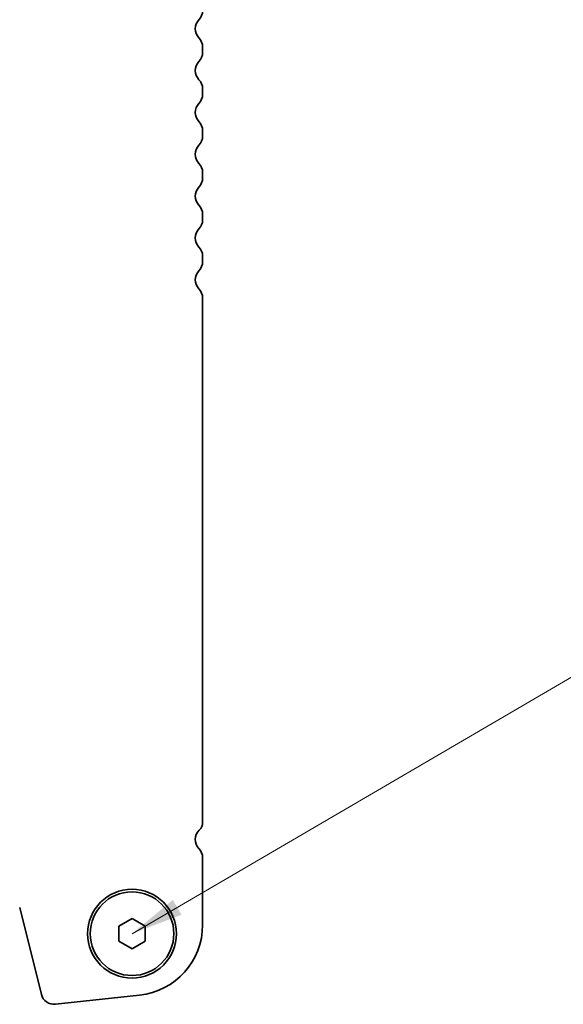
# Model space of a CAD drawing. Units: millimetres. Extents: x 29 to 4566, y 16 to 1000.
# Drawn here: x 1449 to 1501, y 802 to 896 of the extents above; entities that cross this region are included whole.
import ezdxf

# ---------------------------------------------------------------- set-up
doc = ezdxf.new("R2010")
doc.units = ezdxf.units.MM
doc.header["$LTSCALE"] = 2
doc.layers.add('Symbol (ISO)', color=7, linetype='Continuous', lineweight=18)
doc.layers.add('Visible (ISO)', color=7, linetype='Continuous', lineweight=35)
doc.styles.add('Note Text (TK)', font='MS PGothic.ttf')
doc.dimstyles.new('Default - Method 1b (TK)$7', dxfattribs={"dimscale": 2, "dimtxt": 2.5, "dimasz": 2.5, "dimexe": 1, "dimexo": 1.5, "dimgap": 1, "dimtad": 1, "dimtoh": 1, "dimrnd": 1e-08, "dimdsep": 46, "dimtxsty": 'Note Text (TK)', "dimcen": 0.09, "dimdle": 5, "dimclrd": 100, "dimclre": 100, "dimclrt": 7, "dimadec": 1, "dimazin": 1, "dimtfac": 1, "dimtmove": 0, "dimatfit": 3, "dimfxl": 1, "dimtolj": 1, "dimlwd": -1, "dimlwe": -1, "dimarcsym": 0})

msp = doc.modelspace()

# ---------------------------------------------------------------- linework, layer by layer
at = {"layer": 'Visible (ISO)'}
for p, q in [((1466.7372, 893.8253), (1466.7372, 893.2952)), ((1466.7372, 889.8253), (1466.7372, 889.2952)), ((1466.7372, 885.8253), (1466.7372, 885.2952)), ((1466.7372, 881.8253), (1466.7372, 881.2952)), ((1466.7372, 877.8253), (1466.7372, 877.2952)), ((1466.7372, 873.8253), (1466.7372, 873.2952)), ((1466.7372, 869.8253), (1466.7372, 819.7125)), ((1466.7372, 816.3253), (1466.7372, 809.8978)), ((1451.3148, 803.2583), (1449.2405, 811.5778)), ((1458.7372, 809.7819), (1459.9872, 810.5036)), ((1459.9872, 810.5036), (1461.2372, 809.7819)), ((1458.7372, 808.3385), (1458.7372, 809.7819)), ((1461.2372, 809.7819), (1461.2372, 808.3385)), ((1459.9872, 807.6168), (1458.7372, 808.3385)), ((1461.2372, 808.3385), (1459.9872, 807.6168)), ((1460.7115, 803.1868), (1452.6618, 802.318))]:
    msp.add_line(p, q, dxfattribs=at)
for radius in [4.25, 4]:
    msp.add_circle((1459.9872, 809.0602), radius, dxfattribs=at)
for centre, radius, start, end in [((1465.4872, 897.2952), 1.25, 316.054449, 359.999968), ((1467.2872, 895.5602), 1.25, 136.054449, 223.945488), ((1465.4872, 893.8253), 1.25, 359.999968, 43.945488), ((1465.4872, 893.2952), 1.25, 316.054449, 359.999968), ((1467.2872, 891.5602), 1.25, 136.054449, 223.945488), ((1465.4872, 889.8253), 1.25, 359.999968, 43.945488), ((1465.4872, 889.2952), 1.25, 316.054449, 359.999968), ((1467.2872, 887.5602), 1.25, 136.054449, 223.945488), ((1465.4872, 885.8253), 1.25, 359.999968, 43.945488), ((1465.4872, 885.2952), 1.25, 316.054449, 359.999968), ((1467.2872, 883.5602), 1.25, 136.054449, 223.945488), ((1465.4872, 881.8253), 1.25, 359.999968, 43.945488), ((1465.4872, 881.2952), 1.25, 316.054449, 359.999968), ((1467.2872, 879.5602), 1.25, 136.054449, 223.945488), ((1465.4872, 877.8253), 1.25, 359.999968, 43.945488), ((1465.4872, 877.2952), 1.25, 316.054449, 359.999968), ((1467.2872, 875.5602), 1.25, 136.054449, 223.945488), ((1465.4872, 873.8253), 1.25, 359.999968, 43.945488), ((1465.4872, 873.2952), 1.25, 316.054449, 359.999968), ((1467.2872, 871.5602), 1.25, 136.054449, 223.945488), ((1465.4872, 869.8253), 1.25, 359.999968, 43.945488), ((1467.2872, 818.0602), 1.25, 134.079178, 223.945488), ((1465.6872, 819.7125), 1.05, 314.079178, 359.999968), ((1465.4872, 816.3253), 1.25, 359.999968, 43.945488), ((1459.9872, 809.8978), 6.75, 276.160385, 359.999968), ((1452.5277, 803.5607), 1.25, 193.999968, 276.160385)]:
    msp.add_arc(centre, radius, start, end, dxfattribs=at)

# ---------------------------------------------------------------- leaders
at = {"layer": 'Symbol (ISO)', "color": 100, "annotation_type": 0, "has_hookline": 1, "hookline_direction": 0, "text_width": 95.3054}
msp.add_leader([(1459.9872, 809.0602), (1509.6855, 838.0788), (1514.6855, 838.0788)], dimstyle='Default - Method 1b (TK)$7', override={"dimgap": 0, "dimtad": 1}, dxfattribs=at)

doc.saveas('drawing.dxf')
